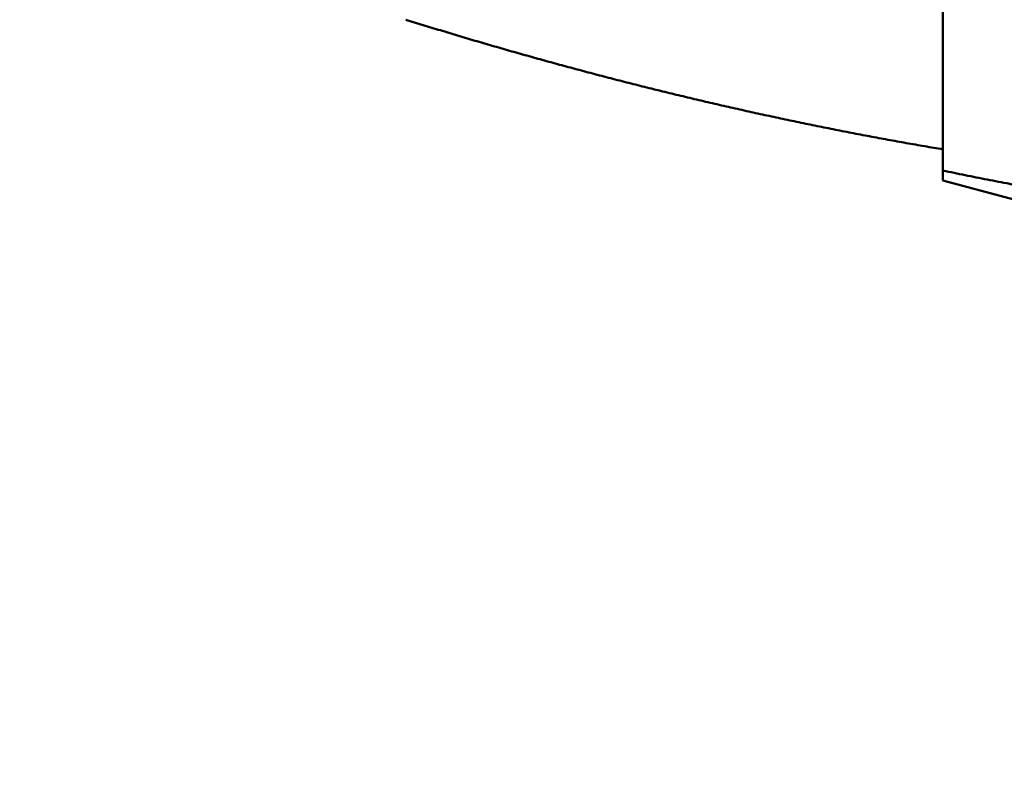
# Model space of a CAD drawing. Units: millimetres. Extents: x -75 to 140, y -68 to 51.
# Drawn here: x 85 to 92, y -11 to -6 of the extents above; entities that cross this region are included whole.
import ezdxf

# ---------------------------------------------------------------- set-up
doc = ezdxf.new("R2010")
doc.units = ezdxf.units.MM
for name, color, linetype, lineweight in [('1', 4, 'Continuous', 50), ('2', 7, 'Continuous', 25), ('sk2', 7, 'Continuous', 25)]:
    doc.layers.add(name, color=color, linetype=linetype, lineweight=lineweight)
doc.styles.add('simplex', font='txt.shx', dxfattribs={"height": 3.5})
doc.dimstyles.new('コピー - ISO-25', dxfattribs={"dimscale": 0, "dimtxt": 3.5, "dimasz": 3.5, "dimexe": 1.5, "dimexo": 0, "dimgap": 2.3, "dimtad": 1, "dimdec": 8, "dimdsep": 46, "dimtxsty": 'simplex', "dimcen": 0.09, "dimclrd": 256, "dimclre": 256, "dimclrt": 256, "dimadec": 0, "dimazin": 0, "dimtfac": 1, "dimtofl": 0, "dimtmove": 0, "dimatfit": 3, "dimfxl": 1, "dimtolj": 1, "dimlwd": -1, "dimlwe": -1, "dimarcsym": 0})

# ---------------------------------------------------------------- blocks, each defined once
blk = doc.blocks.new('*D29')
at = {"layer": '2'}
for p, q in [((99.674, 0), (99.674, -57.9433)), ((0, -7.9375), (0, -57.9433)), ((3.5, -56.4433), (96.174, -56.4433))]:
    blk.add_line(p, q, dxfattribs=at)
for points in [[(3.5, -55.86), (3.5, -57.0267), (0, -56.4433)], [(96.174, -57.0266), (96.174, -55.86), (99.674, -56.4433)]]:
    blk.add_solid(points, dxfattribs=at)
at = {"layer": 'Defpoints', "color": 0}
for p in [(99.674, 0), (0, -7.9375), (99.674, -56.4433)]:
    blk.add_point(p, dxfattribs=at)
at = {"layer": '2', "insert": (49.837, -52.3933), "char_height": 3.5, "attachment_point": 5, "rotation": 0.00001, "line_spacing_factor": 1.071429, "style": 'simplex'}
blk.add_mtext('\\A1;\\A1;99.7 [3.924"]', dxfattribs=at)
blk = doc.blocks.new('*D30')
at = {"layer": 'Defpoints', "color": 0}
for p in [(99.674, 0), (-48, -6.7828), (99.674, -66.4433)]:
    blk.add_point(p, dxfattribs=at)
at = {"layer": 'sk2'}
for p, q in [((99.674, 0), (99.674, -67.9433)), ((-48, -6.7828), (-48, -67.9433)), ((-44.5, -66.4433), (96.174, -66.4433))]:
    blk.add_line(p, q, dxfattribs=at)
for points in [[(-44.5, -65.86), (-44.5, -67.0266), (-48, -66.4433)], [(96.174, -67.0266), (96.174, -65.86), (99.674, -66.4433)]]:
    blk.add_solid(points, dxfattribs=at)
at = {"layer": 'sk2', "insert": (25.837, -62.3933), "char_height": 3.5, "attachment_point": 5, "line_spacing_factor": 1.071429, "style": 'simplex'}
blk.add_mtext('\\A1;\\A1;147.7 [5.814"]', dxfattribs=at)
blk = doc.blocks.new('*D32')
at = {"layer": '2'}
for p, q in [((99.674, 0), (99.674, -37.9433)), ((14, -7.1387), (14, -37.9433)), ((17.5, -36.4433), (96.174, -36.4433))]:
    blk.add_line(p, q, dxfattribs=at)
for points in [[(17.5, -35.86), (17.5, -37.0266), (14, -36.4433)], [(96.174, -37.0266), (96.174, -35.86), (99.674, -36.4433)]]:
    blk.add_solid(points, dxfattribs=at)
at = {"layer": 'Defpoints', "color": 0}
for p in [(99.674, 0), (14, -7.1387), (99.674, -36.4433)]:
    blk.add_point(p, dxfattribs=at)
at = {"layer": '2', "insert": (56.837, -32.3933), "char_height": 3.5, "attachment_point": 5, "style": 'simplex'}
blk.add_mtext('\\A1;85.7 [3.373"]', dxfattribs=at)
blk = doc.blocks.new('*D35')
at = {"layer": '2'}
for p, q in [((99.674, 0), (99.674, -27.9433)), ((26.3063, -6.1327), (26.3063, -27.9433)), ((29.8063, -26.4433), (96.174, -26.4433))]:
    blk.add_line(p, q, dxfattribs=at)
for points in [[(29.8063, -25.86), (29.8063, -27.0266), (26.3063, -26.4433)], [(96.174, -27.0266), (96.174, -25.86), (99.674, -26.4433)]]:
    blk.add_solid(points, dxfattribs=at)
at = {"layer": 'Defpoints', "color": 0}
for p in [(99.674, 0), (26.3063, -6.1327), (99.674, -26.4433)]:
    blk.add_point(p, dxfattribs=at)
at = {"layer": '2', "insert": (62.9902, -22.3933), "char_height": 3.5, "attachment_point": 5, "style": 'simplex'}
blk.add_mtext('\\A1;73.4 [2.888"]', dxfattribs=at)
blk = doc.blocks.new('*D36')
at = {"layer": '2'}
for p, q in [((99.674, 0), (99.674, -47.9433)), ((6.6883, -4.4531), (6.6883, -47.9433)), ((10.1883, -46.4433), (96.174, -46.4433))]:
    blk.add_line(p, q, dxfattribs=at)
for points in [[(10.1883, -45.86), (10.1883, -47.0266), (6.6883, -46.4433)], [(96.174, -47.0266), (96.174, -45.86), (99.674, -46.4433)]]:
    blk.add_solid(points, dxfattribs=at)
at = {"layer": 'Defpoints', "color": 0}
for p in [(99.674, 0), (6.6883, -4.4531), (99.674, -46.4433)]:
    blk.add_point(p, dxfattribs=at)
at = {"layer": '2', "insert": (53.1811, -42.3933), "char_height": 3.5, "attachment_point": 5, "style": 'simplex'}
blk.add_mtext('\\A1;93 [3.661"]', dxfattribs=at)

msp = doc.modelspace()

# ---------------------------------------------------------------- linework, layer by layer
at = {"layer": '1'}
for p, q in [((91.49, -6.940076), (91.49, -3.811396)), ((92.53704, -7.22063), (91.49, -6.940076))]:
    msp.add_line(p, q, dxfattribs=at)
for points, knots in [([(87.88890666, -5.86157421), (87.90816368, -5.86758206), (87.94668949, -5.87956013), (88.00451349, -5.89741359), (88.06237288, -5.91515279), (88.12026771, -5.93277715), (88.1781981, -5.95028586), (88.23616403, -5.96767841), (88.29416543, -5.98495419), (88.35220218, -6.00211251), (88.41027411, -6.01915265), (88.46838105, -6.03607389), (88.52652282, -6.05287554), (88.58469925, -6.06955687), (88.64291018, -6.08611718), (88.70115539, -6.10255574), (88.75943468, -6.11887182), (88.81774784, -6.13506478), (88.87609475, -6.15113391), (88.93447529, -6.16707855), (88.99288932, -6.18289802), (89.03185443, -6.19336046), (89.05134252, -6.1985706)], [0, 0, 0, 0, 0.0605172906, 0.121034652, 0.1815522312, 0.2420701821, 0.3025885566, 0.3631075146, 0.423627059, 0.4841470718, 0.5446674377, 0.6051880448, 0.6657087842, 0.7262295505, 0.7867502412, 0.8472707558, 0.9077909311, 0.9683105809, 1.0288297953, 1.0893485175, 1.1498666989, 1.210384299, 1.210384299, 1.210384299, 1.210384299]), ([(89.05137224, -6.1985863), (89.09156616, -6.20933801), (89.17200172, -6.23066248), (89.29279769, -6.26210731), (89.41373555, -6.29300805), (89.53481635, -6.32335933), (89.65604068, -6.35315675), (89.77740806, -6.38239544), (89.89891669, -6.4110707), (90.02056366, -6.4391776), (90.14234586, -6.46671114), (90.26426018, -6.49366634), (90.38630349, -6.5200382), (90.50847267, -6.54582173), (90.63076462, -6.57101194), (90.7531762, -6.59560385), (90.87570431, -6.61959245), (90.99834582, -6.64297276), (91.1210976, -6.66573973), (91.24395648, -6.68788847), (91.36691925, -6.70941342), (91.44896412, -6.72334584), (91.49000277, -6.73020676)], [0, 0, 0, 0, 0.1248212829, 0.2496417894, 0.374463733, 0.4992894839, 0.6241212609, 0.7489607525, 0.8738071555, 0.9986590087, 1.1235149098, 1.248373516, 1.3732335436, 1.4980937696, 1.6229530316, 1.7478102289, 1.872664323, 1.9975143366, 2.122359351, 2.2471984909, 2.3720308665, 2.4968554849, 2.4968554849, 2.4968554849, 2.4968554849]), ([(96.00859193, -7.34199969), (95.95802892, -7.34200003), (95.85690037, -7.34165391), (95.70521208, -7.34010244), (95.55353279, -7.3375119), (95.40187113, -7.33388109), (95.25023559, -7.32920731), (95.09863467, -7.32348827), (94.94707688, -7.31672162), (94.79557052, -7.30890472), (94.6441234, -7.30003648), (94.49274286, -7.29011722), (94.34143602, -7.27914695), (94.19021002, -7.26712575), (94.03907198, -7.25405368), (93.88802903, -7.23993082), (93.73708828, -7.22475722), (93.58625685, -7.20853302), (93.43554158, -7.19126061), (93.28494931, -7.17294231), (93.13448686, -7.15358046), (92.98416105, -7.1331774), (92.83397871, -7.11173543), (92.68394667, -7.08925698), (92.534072, -7.06574413), (92.38436183, -7.04120079), (92.2348234, -7.0156324), (92.08546417, -6.98904411), (91.93629158, -6.96144107), (91.787313, -6.93282882), (91.63853622, -6.90321129), (91.53948789, -6.8828022), (91.49, -6.87243062)], [0, 0, 0, 0, 0.1516890418, 0.3033846496, 0.4550853015, 0.6067896592, 0.7584964294, 0.910204371, 1.0619122976, 1.2136191096, 1.3653243767, 1.5170282677, 1.6687309819, 1.8204327278, 1.9721337233, 2.1238341977, 2.2755343922, 2.4272345715, 2.5789350324, 2.7306360494, 2.8823378653, 3.0340406922, 3.1857447128, 3.3374500809, 3.4891568946, 3.6408646807, 3.7925724167, 3.9442789833, 4.0959831831, 4.2476837421, 4.3993793174, 4.5510684414, 4.5510684414, 4.5510684414, 4.5510684414])]:
    msp.add_open_spline(points, degree=3, knots=knots, dxfattribs=at)

# ---------------------------------------------------------------- dimensions: what is measured, and where the dimension line sits
at = {"layer": '2'}
dim = msp.add_linear_dim(base=(99.67403495, -56.4432982), p1=(0, -7.9375), p2=(99.67402214, 0), angle=0.000013, text='\\A1;<>', dimstyle='コピー - ISO-25', override={"dimscale": 1, "dimdec": 1}, dxfattribs=at)
dim.commit()
dim.dimension.update_dxf_attribs({"geometry": '*D29', "text_midpoint": (49.83702206, -52.39330951)})
for base, p1, picture, middle in [((99.67402214, -46.44330292), (6.68827591, -4.45309881), '*D36', (53.18114903, -42.39330292)), ((99.67402214, -36.44330292), (14, -7.138747), '*D32', (56.83701107, -32.39330292)), ((99.67402214, -26.44331596), (26.3063, -6.13274541), '*D35', (62.99016107, -22.39331596))]:
    dim = msp.add_linear_dim(base=base, p1=p1, p2=(99.67402214, 0), dimstyle='コピー - ISO-25', override={"dimscale": 1, "dimdec": 1}, dxfattribs=at)
    dim.commit()
    dim.dimension.update_dxf_attribs({"geometry": picture, "text_midpoint": middle})
at = {"layer": 'sk2'}
dim = msp.add_linear_dim(base=(99.67402214, -66.44331596), p1=(-48, -6.782799), p2=(99.67402214, 0), text='\\A1;<>', dimstyle='コピー - ISO-25', override={"dimscale": 1, "dimdec": 1}, dxfattribs=at)
dim.commit()
dim.dimension.update_dxf_attribs({"geometry": '*D30', "text_midpoint": (25.83701107, -62.39331596)})

doc.saveas('drawing.dxf')
